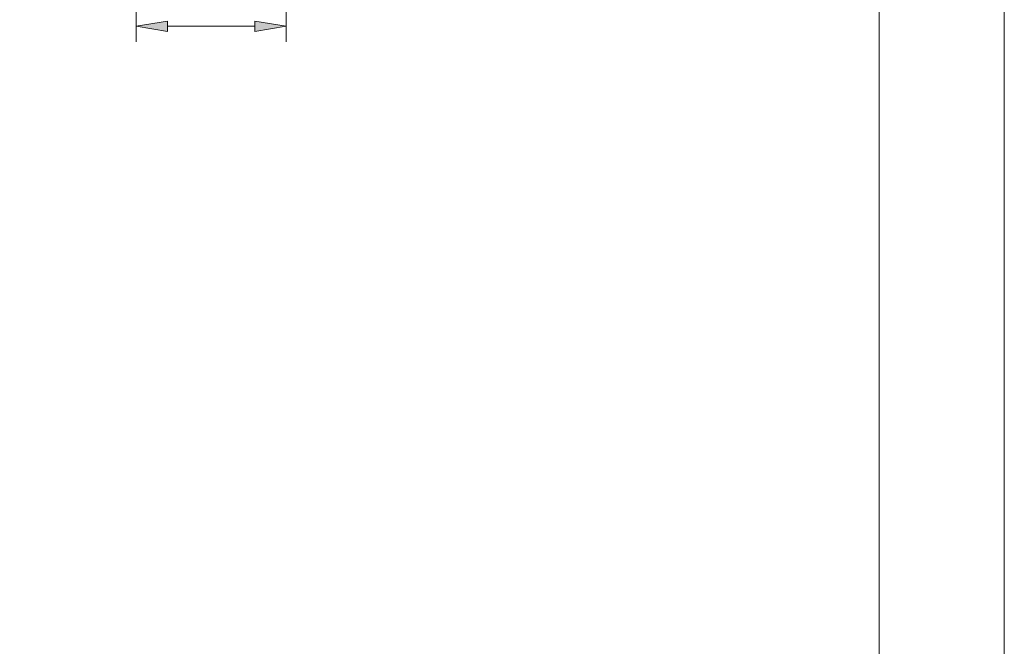
# Model space of a CAD drawing. Units: millimetres. Extents: x 0 to 420, y 0 to 297.
# Drawn here: x 341 to 420, y 50 to 100 of the extents above; entities that cross this region are included whole.
import ezdxf

# ---------------------------------------------------------------- set-up
doc = ezdxf.new("R2010")
doc.units = ezdxf.units.MM
doc.header["$MEASUREMENT"] = 0
doc.layers.add('Layer 1', color=7, linetype='Continuous', lineweight=0)

# ---------------------------------------------------------------- blocks, each defined once
blk = doc.blocks.new('Block_0')
at = {"layer": 'Layer 1', "true_color": 0x000000, "transparency": 33554687}
h = blk.add_hatch(color=18, dxfattribs=at)
h.dxf.hatch_style = 2
h.paths.add_polyline_path([(353.12, 99.125), (350.62, 99.542), (353.12, 99.959)])
h = blk.add_hatch(color=18, dxfattribs=at)
h.dxf.hatch_style = 2
h.paths.add_polyline_path([(360.12, 99.959), (362.62, 99.542), (360.12, 99.125)])
at = {"layer": 'Layer 1', "color": 18, "lineweight": 15, "true_color": 0x000000}
blk.add_line((409.989, 287.002), (409.989, 10.009), dxfattribs=at)
at = {"layer": 'Layer 1', "color": 18, "lineweight": 13, "true_color": 0x000000}
for p, q in [((350.62, 109.492), (350.62, 98.292)), ((362.62, 109.492), (362.62, 98.292)), ((360.12, 99.542), (353.12, 99.542))]:
    blk.add_line(p, q, dxfattribs=at)
at = {"layer": 'Layer 1'}
for points in [[(0, 0), (419.989, 0), (419.989, 297.011), (0, 297.011)], [(353.12, 99.125), (350.62, 99.542), (353.12, 99.959)], [(360.12, 99.959), (362.62, 99.542), (360.12, 99.125)]]:
    blk.add_lwpolyline(points, close=True, dxfattribs=at)
at = {"layer": 'Layer 1', "color": 18, "lineweight": 0, "true_color": 0x000000}
for points in [[(353.12, 99.125), (350.62, 99.542), (353.12, 99.959)], [(360.12, 99.959), (362.62, 99.542), (360.12, 99.125)]]:
    blk.add_lwpolyline(points, close=True, dxfattribs=at)

msp = doc.modelspace()

# ---------------------------------------------------------------- block references
at = {"layer": 'Layer 1'}
msp.add_blockref('Block_0', (0, 0), dxfattribs=at)

doc.saveas('drawing.dxf')
